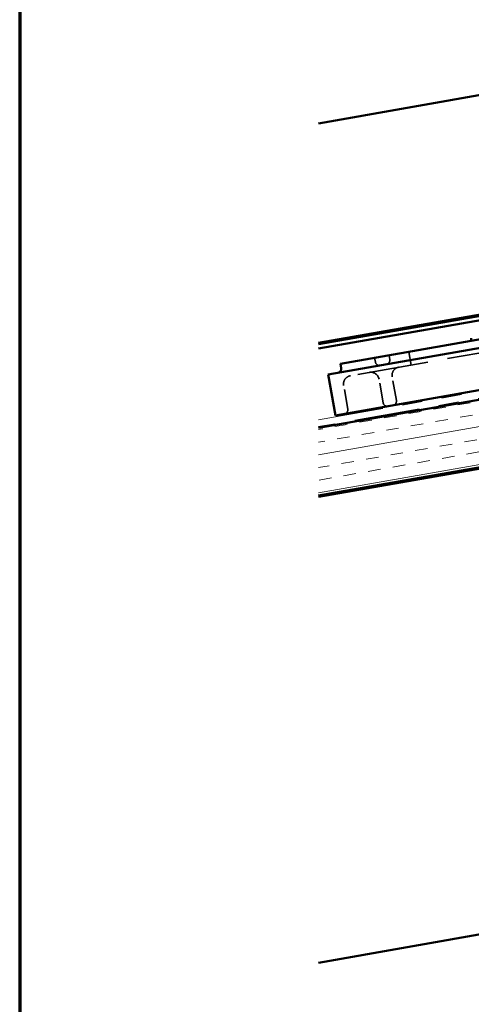
# Model space of a CAD drawing. Units: inches. Extents: x 0.6 to 33.4, y 0.6 to 21.4.
# Drawn here: x 0.6 to 2.9, y 9.2 to 14.2 of the extents above; entities that cross this region are included whole.
import ezdxf

# ---------------------------------------------------------------- set-up
doc = ezdxf.new("R2010")
doc.units = ezdxf.units.IN
doc.header["$LTSCALE"] = 2
doc.header["$MEASUREMENT"] = 0
doc.linetypes.add('DASHED', pattern=[0.2067, 0.1654, -0.0413])
doc.linetypes.add('DOUBLE_DASH_CHAIN', pattern=[1.2403, 0.6614, -0.0827, 0.1654, -0.0827, 0.1654, -0.0827])
for name, color, linetype, lineweight in [('Border (ANSI)', 7, 'Continuous', 70), ('Hatch (ANSI)', 7, 'Continuous', 18), ('Hidden (ANSI)', 7, 'DASHED', 35), ('Visible (ANSI)', 7, 'Continuous', 50)]:
    doc.layers.add(name, color=color, linetype=linetype, lineweight=lineweight)

# ---------------------------------------------------------------- blocks, each defined once
blk = doc.blocks.new('Borders ATAS A Border')
at = {"layer": 'Border (ANSI)'}
blk.add_line((0.3, 10.7), (0.3, 0.3), dxfattribs=at)

msp = doc.modelspace()

# ---------------------------------------------------------------- hatches: boundary and pattern name
at = {"layer": 'Hatch (ANSI)', "true_color": 0x804000}
h = msp.add_hatch(dxfattribs=at)
h.set_pattern_fill('INSUL', color=36, scale=0.5, angle=10, style=0)
h.paths.add_polyline_path([(2.094956, 12.118282), (12.378733, 13.931589), (12.378733, 13.593114), (2.094956, 11.779806)])

# ---------------------------------------------------------------- linework, layer by layer
at = {"layer": 'Hidden (ANSI)', "color": 96, "ltscale": 1.076582, "true_color": 0x008000}
msp.add_line((3.091852, 12.527609), (2.254765, 12.380009), dxfattribs=at)
at = {"layer": 'Hidden (ANSI)', "color": 96, "ltscale": 0.019741, "true_color": 0x008000}
for p, q in [((2.448357, 12.481839), (2.451974, 12.461322)), ((2.376138, 12.469105), (2.379755, 12.448588))]:
    msp.add_line(p, q, dxfattribs=at)
at = {"layer": 'Hidden (ANSI)', "color": 96, "ltscale": 0.06339, "true_color": 0x008000}
msp.add_line((2.546838, 12.499204), (2.558414, 12.43355), dxfattribs=at)
at = {"layer": 'Hidden (ANSI)', "color": 96, "ltscale": 0.114975, "true_color": 0x008000}
for p, q in [((2.241949, 12.212742), (2.220967, 12.33174)), ((2.419215, 12.243999), (2.398232, 12.362996)), ((2.484868, 12.255575), (2.463886, 12.374573))]:
    msp.add_line(p, q, dxfattribs=at)
at = {"layer": 'Hidden (ANSI)', "color": 96, "ltscale": 0.031066, "true_color": 0x008000}
for centre, start, end in [((2.400272, 12.452206), 190, 280), ((2.431458, 12.457705), 280, 10), ((2.439731, 12.247616), 190, 280), ((2.464352, 12.251957), 280, 10), ((2.221432, 12.209124), 280, 10)]:
    msp.add_arc(centre, 0.020833, start, end, dxfattribs=at)
at = {"layer": 'Hidden (ANSI)', "color": 96, "ltscale": 0.062231, "true_color": 0x008000}
for centre, start, end in [((2.262, 12.338975), 100, 190), ((2.357198, 12.355761), 10, 100), ((2.50492, 12.381808), 100, 190)]:
    msp.add_arc(centre, 0.041667, start, end, dxfattribs=at)
at = {"layer": 'Visible (ANSI)', "color": 5, "true_color": 0x0000ff}
for p, q in [((2.094956, 13.643452), (9.356012, 14.923773)), ((2.094956, 12.537314), (10.879259, 14.086224)), ((10.882964, 14.065215), (2.094956, 12.515652)), ((9.865391, 13.914221), (2.094956, 12.544084))]:
    msp.add_line(p, q, dxfattribs=at)
at = {"layer": 'Visible (ANSI)', "color": 30, "linetype": 'DOUBLE_DASH_CHAIN', "lineweight": 18, "ltscale": 0.247486, "true_color": 0xff8000}
msp.add_line((2.094956, 12.158899), (12.372945, 13.971186), dxfattribs=at)
at = {"layer": 'Visible (ANSI)', "color": 30, "linetype": 'DOUBLE_DASH_CHAIN', "lineweight": 18, "ltscale": 0.247626, "true_color": 0xff8000}
msp.add_line((12.378733, 13.938359), (2.094956, 12.125051), dxfattribs=at)
at = {"layer": 'Visible (ANSI)', "color": 36, "true_color": 0x804000}
for p, q in [((12.378733, 13.931589), (2.094956, 12.118282)), ((2.094956, 11.779806), (12.378733, 13.593114)), ((11.8754, 13.497593), (2.094956, 11.773037)), ((2.094956, 9.439703), (11.8754, 11.164259))]:
    msp.add_line(p, q, dxfattribs=at)
at = {"layer": 'Visible (ANSI)', "color": 96, "true_color": 0x008000}
for p, q in [((3.080275, 12.593263), (2.205437, 12.439006)), ((2.143736, 12.385817), (3.08751, 12.55223)), ((2.859918, 12.554408), (2.859918, 12.567947)), ((2.205437, 12.439006), (2.209055, 12.418489)), ((2.179913, 12.180649), (2.143736, 12.385817)), ((3.123687, 12.347061), (2.179913, 12.180649))]:
    msp.add_line(p, q, dxfattribs=at)
msp.add_arc((2.188538, 12.414871), 0.020833, 280, 10, dxfattribs=at)

# ---------------------------------------------------------------- block references
at = {"xscale": 2, "yscale": 2, "zscale": 2}
msp.add_blockref('Borders ATAS A Border', (0, 0), dxfattribs=at)

doc.saveas('drawing.dxf')
